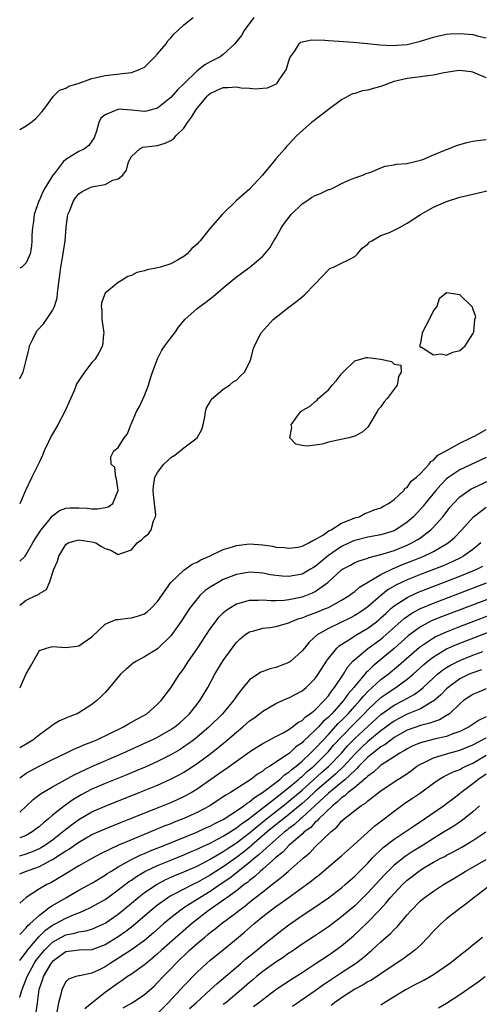
# Model space of a CAD drawing. Units: inches. Extents: x 2565000 to 2568000, y 1515000 to 1518000.
# Drawn here: x 2565000 to 2565070, y 1515855 to 1516005 of the extents above; entities that cross this region are included whole.
import ezdxf

# ---------------------------------------------------------------- set-up
doc = ezdxf.new("R2010")
doc.units = ezdxf.units.IN
doc.header["$MEASUREMENT"] = 0
doc.layers.add('LD25651515_2ft', color=53, linetype='Continuous')

msp = doc.modelspace()

# ---------------------------------------------------------------- linework, layer by layer
at = {"layer": 'LD25651515_2ft'}
for points, elevation in [([(2565035.66, 1516005), (2565034.2, 1516003), (2565033.76, 1516002.24), (2565032.88, 1516001.12), (2565032.78, 1516001), (2565031, 1515999.37), (2565030.5, 1515999), (2565029, 1515998.24), (2565028.2, 1515997.8), (2565027.2, 1515997), (2565027, 1515996.86), (2565025, 1515994.89), (2565024.03, 1515993.97), (2565023, 1515992.79), (2565021, 1515991.2), (2565019.29, 1515990.71), (2565019, 1515990.68), (2565017, 1515990.87), (2565015, 1515991.01), (2565014.95, 1515991), (2565013, 1515990.16), (2565012.36, 1515989.64), (2565012.04, 1515989), (2565011.69, 1515987.69), (2565011.32, 1515986.68), (2565011, 1515986.14), (2565010.51, 1515985.49), (2565009.86, 1515985), (2565009, 1515984.57), (2565007.86, 1515983.86), (2565007, 1515983.37), (2565006.63, 1515983), (2565005.4, 1515981.4), (2565005.07, 1515981), (2565003.82, 1515979), (2565003.53, 1515978.47), (2565003, 1515977.25), (2565002.9, 1515977.1), (2565002.2, 1515975), (2565002.09, 1515973.91), (2565001.97, 1515973), (2565001.87, 1515971.87), (2565001.87, 1515971), (2565001.8, 1515970.2), (2565001.58, 1515969), (2565001, 1515967.65), (2565000.35, 1515967), (2565000, 1515966.83)], 8870), ([(2565000, 1515987.95), (2565001, 1515988.5), (2565001.72, 1515989), (2565002.43, 1515989.57), (2565003.39, 1515990.61), (2565003.66, 1515991), (2565005.15, 1515993), (2565006.07, 1515993.93), (2565007, 1515994.23), (2565007.46, 1515994.54), (2565009.04, 1515995), (2565011, 1515995.71), (2565011.9, 1515995.9), (2565013, 1515996.18), (2565014.31, 1515996.31), (2565016.58, 1515996.58), (2565017, 1515996.6), (2565018.1, 1515997), (2565019, 1515997.45), (2565020.6, 1515999), (2565021, 1515999.44), (2565022.31, 1516001), (2565022.58, 1516001.42), (2565023, 1516001.87), (2565023.5, 1516002.5), (2565024.07, 1516003), (2565025, 1516003.88), (2565026.4, 1516005)], 8868), ([(2565000, 1515949.98), (2565000.02, 1515950.02), (2565000.54, 1515951), (2565001, 1515952.81), (2565001.42, 1515954.58), (2565001.5, 1515955), (2565002, 1515956), (2565002.46, 1515957), (2565002.66, 1515957.34), (2565003.63, 1515958.37), (2565004.07, 1515959), (2565005, 1515960.4), (2565005.29, 1515961), (2565005.7, 1515962.3), (2565005.78, 1515963), (2565005.84, 1515963.84), (2565006.02, 1515965), (2565006.15, 1515966.15), (2565006.28, 1515967), (2565006.62, 1515969), (2565006.65, 1515969.35), (2565006.94, 1515971), (2565007.09, 1515973), (2565007.29, 1515974.71), (2565007.34, 1515975), (2565007.61, 1515975.61), (2565008.15, 1515977), (2565008.48, 1515977.52), (2565009, 1515978.13), (2565009.49, 1515978.51), (2565010.55, 1515979), (2565011, 1515979.19), (2565011.26, 1515979.26), (2565013, 1515979.59), (2565014.2, 1515980.2), (2565015, 1515980.42), (2565015.69, 1515981), (2565016.27, 1515981.73), (2565016.56, 1515983), (2565017, 1515983.85), (2565018.31, 1515985), (2565018.77, 1515985.23), (2565020.54, 1515985.46), (2565021, 1515985.5), (2565022.16, 1515985.84), (2565023, 1515986.25), (2565023.45, 1515986.55), (2565023.84, 1515987), (2565025, 1515988.15), (2565025.57, 1515989), (2565026.18, 1515989.82), (2565026.88, 1515991), (2565028.54, 1515993), (2565028.76, 1515993.24), (2565029, 1515993.41), (2565030.05, 1515993.95), (2565031, 1515994.31), (2565031.68, 1515994.32), (2565033, 1515994.42), (2565033.72, 1515994.28), (2565035, 1515994.25), (2565035.89, 1515994.11), (2565037, 1515994.24), (2565037.71, 1515994.29), (2565039.09, 1515994.91), (2565039.19, 1515995), (2565039.49, 1515995.49), (2565040.55, 1515997), (2565040.69, 1515997.31), (2565041, 1515998.38), (2565041.15, 1515998.85), (2565041.22, 1515999), (2565041.82, 1515999.82), (2565042.56, 1516001), (2565042.79, 1516001.21), (2565043, 1516001.28), (2565044.42, 1516001.58), (2565046.44, 1516001.56), (2565047, 1516001.5), (2565048.6, 1516001.4), (2565050.78, 1516001.22), (2565052.96, 1516001.04), (2565054.85, 1516000.85), (2565056.73, 1516000.73), (2565059, 1516000.89), (2565061, 1516001.37), (2565063, 1516002.01), (2565063.8, 1516002.2), (2565065, 1516002.43), (2565065.52, 1516002.48), (2565067, 1516002.54), (2565069, 1516002.39), (2565069.83, 1516002.17), (2565071, 1516001.91)], 8872), ([(2565071, 1515995.81), (2565069, 1515996.66), (2565068.73, 1515996.73), (2565066.93, 1515996.93), (2565064.57, 1515996.57), (2565063, 1515996.22), (2565062.13, 1515996.13), (2565061, 1515995.96), (2565059, 1515995.72), (2565057, 1515995.23), (2565056.28, 1515995), (2565055.38, 1515994.62), (2565055, 1515994.5), (2565053.81, 1515994.19), (2565053, 1515993.93), (2565052.18, 1515993.82), (2565051, 1515993.43), (2565050.65, 1515993.35), (2565049, 1515992.47), (2565047.04, 1515990.96), (2565044.76, 1515989.24), (2565044.43, 1515989), (2565042.18, 1515987), (2565041, 1515985.7), (2565040.64, 1515985.36), (2565040.37, 1515985), (2565039, 1515983.47), (2565038.63, 1515983), (2565036.99, 1515981), (2565035, 1515978.88), (2565032.94, 1515977.06), (2565030.84, 1515975), (2565029, 1515972.93), (2565027.48, 1515971), (2565027.24, 1515970.76), (2565027, 1515970.46), (2565026.2, 1515969.8), (2565025.5, 1515969), (2565025, 1515968.58), (2565024.03, 1515968.03), (2565023, 1515967.5), (2565021.44, 1515967), (2565021, 1515966.89), (2565019.4, 1515966.6), (2565019, 1515966.44), (2565017.83, 1515966.17), (2565017, 1515965.7), (2565016.45, 1515965.55), (2565015.61, 1515965), (2565015, 1515964.63), (2565013, 1515963), (2565012.44, 1515961.56), (2565012.41, 1515961), (2565012.5, 1515960.5), (2565012.53, 1515959), (2565012.79, 1515957), (2565012.75, 1515956.75), (2565012.59, 1515955), (2565012.07, 1515953.93), (2565011.47, 1515953), (2565011, 1515952.47), (2565009.87, 1515951), (2565009, 1515949.75), (2565008.71, 1515949.29), (2565008.61, 1515949), (2565008.33, 1515948.33), (2565006.86, 1515945), (2565005.82, 1515943), (2565004.77, 1515941.23), (2565004.4, 1515940.4), (2565003.71, 1515939), (2565003.52, 1515938.48), (2565003, 1515937.33), (2565001.84, 1515935), (2565000.88, 1515933), (2565000, 1515930.95)], 8874), ([(2565000, 1515922.25), (2565000.83, 1515923), (2565001, 1515923.23), (2565002.02, 1515925), (2565002.36, 1515925.64), (2565003.27, 1515927), (2565004.43, 1515928.43), (2565004.92, 1515929.08), (2565005, 1515929.15), (2565006.05, 1515929.95), (2565007, 1515930.3), (2565007.64, 1515930.36), (2565009, 1515930.35), (2565010.28, 1515930.28), (2565011, 1515930.19), (2565011.83, 1515930.17), (2565013, 1515930.38), (2565013.49, 1515930.51), (2565014.16, 1515931), (2565014.99, 1515933), (2565014.76, 1515934.76), (2565014.66, 1515935), (2565014.47, 1515936.47), (2565013.92, 1515937), (2565013.87, 1515938.13), (2565014.34, 1515939), (2565015, 1515939.54), (2565015.9, 1515941), (2565016.39, 1515941.61), (2565016.9, 1515943), (2565017, 1515943.19), (2565017.8, 1515945), (2565018.24, 1515945.76), (2565019, 1515947.46), (2565019.6, 1515949), (2565019.94, 1515950.06), (2565020.22, 1515951), (2565020.96, 1515953.04), (2565021.65, 1515954.35), (2565022.09, 1515955), (2565023, 1515956.22), (2565023.61, 1515957), (2565024.17, 1515957.83), (2565025.13, 1515959), (2565027, 1515960.67), (2565027.41, 1515961), (2565028.34, 1515961.66), (2565029.48, 1515962.52), (2565031, 1515963.86), (2565033, 1515965.5), (2565035.06, 1515967), (2565037, 1515968.65), (2565037.32, 1515969), (2565038.07, 1515969.93), (2565038.7, 1515971), (2565039, 1515971.44), (2565039.88, 1515973), (2565040.32, 1515973.68), (2565041.35, 1515975), (2565043, 1515976.6), (2565043.58, 1515977), (2565044.41, 1515977.59), (2565045, 1515977.9), (2565045.78, 1515978.22), (2565047, 1515978.78), (2565047.19, 1515978.81), (2565047.67, 1515979), (2565049, 1515979.73), (2565050.28, 1515980.28), (2565051, 1515980.56), (2565052.25, 1515981), (2565052.77, 1515981.23), (2565053.44, 1515981.44), (2565055, 1515982.1), (2565055.64, 1515982.36), (2565057, 1515982.58), (2565057.34, 1515982.66), (2565059, 1515982.78), (2565059.17, 1515982.83), (2565060.02, 1515983), (2565061, 1515983.25), (2565061.38, 1515983.38), (2565063, 1515984.08), (2565065, 1515984.9), (2565065.28, 1515985), (2565066.49, 1515985.51), (2565068.06, 1515985.94), (2565069, 1515986.15), (2565069.72, 1515986.28), (2565071, 1515986.44)], 8876), ([(2565000, 1515915.51), (2565001, 1515916.28), (2565002.48, 1515917), (2565002.84, 1515917.16), (2565003, 1515917.32), (2565004.07, 1515917.93), (2565004.52, 1515919), (2565005.22, 1515921), (2565005.78, 1515922.22), (2565005.97, 1515923), (2565007, 1515924.77), (2565007.38, 1515925), (2565008.61, 1515925.39), (2565009, 1515925.48), (2565011, 1515925.17), (2565011.57, 1515925), (2565012.48, 1515924.48), (2565013, 1515924.17), (2565013.88, 1515923.88), (2565015, 1515923.24), (2565015.39, 1515923.39), (2565017, 1515923.97), (2565017.91, 1515925), (2565018.53, 1515925.47), (2565019, 1515925.92), (2565019.6, 1515926.4), (2565020.03, 1515927), (2565020.39, 1515928.39), (2565020.7, 1515929), (2565020.73, 1515929.27), (2565020.55, 1515931), (2565020.38, 1515932.38), (2565020.33, 1515933), (2565020.38, 1515933.62), (2565020.6, 1515935), (2565021, 1515935.73), (2565021.95, 1515937), (2565022.48, 1515937.52), (2565023, 1515938.02), (2565023.62, 1515938.38), (2565024.44, 1515939), (2565025, 1515939.47), (2565027.03, 1515941), (2565027.73, 1515942.27), (2565027.95, 1515943), (2565028.2, 1515944.2), (2565028.31, 1515945), (2565028.43, 1515945.57), (2565029, 1515946.5), (2565029.17, 1515946.83), (2565031, 1515948.41), (2565031.96, 1515949), (2565032.48, 1515949.52), (2565033, 1515949.78), (2565033.59, 1515950.41), (2565034.23, 1515951), (2565035, 1515952.47), (2565035.18, 1515953), (2565035.57, 1515954.43), (2565035.75, 1515955), (2565036.78, 1515957), (2565038.58, 1515959), (2565041, 1515960.91), (2565042.21, 1515961.79), (2565043, 1515962.48), (2565043.3, 1515962.7), (2565045, 1515964.46), (2565047, 1515966.58), (2565047.23, 1515966.77), (2565047.78, 1515967), (2565049, 1515967.59), (2565050.15, 1515968.15), (2565051, 1515968.6), (2565051.42, 1515969), (2565052.14, 1515969.86), (2565053, 1515970.48), (2565053.23, 1515970.77), (2565053.59, 1515971), (2565055, 1515971.8), (2565056.28, 1515972.28), (2565057.81, 1515973), (2565059, 1515973.67), (2565061, 1515974.98), (2565063, 1515976.14), (2565065, 1515976.99), (2565067, 1515977.62), (2565069, 1515978.1), (2565071.37, 1515978.63)], 8878), ([(2565000, 1515902.92), (2565000.06, 1515903), (2565001, 1515905.06), (2565001.72, 1515906.28), (2565003, 1515908.62), (2565004.08, 1515909), (2565004.8, 1515909.2), (2565005, 1515909.23), (2565007, 1515909.06), (2565008.72, 1515909.28), (2565009, 1515909.34), (2565011, 1515910.73), (2565013, 1515912.63), (2565013.81, 1515913), (2565014.67, 1515913.33), (2565015, 1515913.37), (2565016.44, 1515913.56), (2565017, 1515913.59), (2565018.09, 1515913.91), (2565019, 1515914.22), (2565019.45, 1515914.55), (2565019.95, 1515915), (2565021, 1515916.07), (2565023.03, 1515918.97), (2565025, 1515920.85), (2565026.25, 1515921.75), (2565027, 1515922.07), (2565027.59, 1515922.41), (2565028.92, 1515923), (2565031, 1515923.98), (2565032.42, 1515924.42), (2565033, 1515924.63), (2565035, 1515924.85), (2565037, 1515924.69), (2565038.49, 1515924.49), (2565039, 1515924.38), (2565040.29, 1515924.29), (2565041, 1515924.19), (2565042.38, 1515924.38), (2565043, 1515924.5), (2565044.02, 1515925), (2565044.62, 1515925.38), (2565045, 1515925.51), (2565046.26, 1515926.26), (2565047.13, 1515926.87), (2565047.41, 1515927), (2565049, 1515928), (2565050.66, 1515928.66), (2565051, 1515928.82), (2565051.66, 1515929), (2565052.54, 1515929.46), (2565053, 1515929.61), (2565053.96, 1515930.04), (2565055, 1515930.37), (2565055.38, 1515930.62), (2565056.17, 1515931), (2565057, 1515931.62), (2565058.5, 1515933), (2565058.68, 1515933.32), (2565059, 1515933.46), (2565059.6, 1515934.4), (2565060.41, 1515935), (2565061, 1515935.57), (2565062.36, 1515937), (2565062.6, 1515937.4), (2565063, 1515937.59), (2565063.65, 1515938.35), (2565064.95, 1515939), (2565067, 1515940.2), (2565068.69, 1515941), (2565068.88, 1515941.12), (2565069, 1515941.17), (2565069.33, 1515941.33), (2565071, 1515942.26)], 8880), ([(2565071, 1515938.01), (2565067, 1515936.13), (2565065.32, 1515935), (2565065, 1515934.74), (2565064.13, 1515933.87), (2565063.38, 1515933), (2565061.72, 1515931), (2565061.41, 1515930.59), (2565061, 1515930.13), (2565059.96, 1515929), (2565059, 1515928.14), (2565057.29, 1515927), (2565057, 1515926.85), (2565055, 1515926.23), (2565053, 1515925.86), (2565051, 1515925.37), (2565050.73, 1515925.27), (2565049, 1515924.46), (2565047, 1515923.08), (2565045.85, 1515922.15), (2565045, 1515921.41), (2565044.73, 1515921.27), (2565044.3, 1515921), (2565043, 1515920.26), (2565041, 1515919.89), (2565039.94, 1515919.94), (2565039, 1515920.04), (2565038.17, 1515920.17), (2565037, 1515920.4), (2565036.43, 1515920.43), (2565035, 1515920.56), (2565034.45, 1515920.45), (2565033, 1515920.21), (2565031, 1515919.41), (2565030.2, 1515919), (2565029, 1515918.28), (2565028.24, 1515917.76), (2565027.44, 1515917), (2565027, 1515916.51), (2565025.86, 1515915), (2565024.53, 1515913), (2565023, 1515910.85), (2565021, 1515908.89), (2565019, 1515907.66), (2565017.78, 1515907), (2565017.3, 1515906.7), (2565016.19, 1515905.81), (2565015.35, 1515905), (2565013.66, 1515903), (2565013, 1515902.25), (2565012.39, 1515901.61), (2565011.77, 1515901), (2565011, 1515900.4), (2565009, 1515899.12), (2565008.75, 1515899), (2565007.46, 1515898.54), (2565007, 1515898.32), (2565006.07, 1515897.93), (2565005, 1515897.27), (2565004.84, 1515897.16), (2565004.7, 1515897), (2565003, 1515895.78), (2565002.01, 1515895), (2565001, 1515894.37), (2565000, 1515893.79)], 8882), ([(2565000, 1515889.26), (2565001, 1515889.95), (2565001.67, 1515890.33), (2565003.05, 1515891.05), (2565005, 1515892.04), (2565007.02, 1515893), (2565008.34, 1515893.66), (2565009, 1515893.89), (2565009.75, 1515894.25), (2565011, 1515894.72), (2565011.65, 1515895), (2565015.81, 1515897), (2565016.55, 1515897.45), (2565017, 1515897.7), (2565017.81, 1515898.18), (2565019, 1515898.8), (2565019.34, 1515899), (2565021, 1515900.44), (2565021.56, 1515901), (2565023, 1515902.95), (2565024.32, 1515905), (2565024.62, 1515905.38), (2565025, 1515905.89), (2565025.71, 1515907), (2565027, 1515908.9), (2565029, 1515911.91), (2565029.79, 1515913), (2565030.32, 1515913.68), (2565031, 1515914.35), (2565031.33, 1515914.67), (2565031.82, 1515915), (2565033, 1515915.71), (2565033.97, 1515915.97), (2565035, 1515916.3), (2565036.29, 1515916.29), (2565037, 1515916.34), (2565038.23, 1515916.23), (2565039, 1515916.24), (2565040.28, 1515916.28), (2565041, 1515916.38), (2565042.74, 1515916.74), (2565043, 1515916.81), (2565043.54, 1515917), (2565044.59, 1515917.41), (2565045, 1515917.62), (2565046.9, 1515919), (2565049, 1515920.9), (2565049.15, 1515921), (2565050.36, 1515921.64), (2565051, 1515922), (2565051.7, 1515922.3), (2565053, 1515922.7), (2565053.2, 1515922.8), (2565055.34, 1515923.34), (2565057, 1515923.87), (2565059, 1515924.68), (2565059.69, 1515925), (2565060.53, 1515925.47), (2565061, 1515925.8), (2565062.62, 1515927), (2565063, 1515927.39), (2565064.41, 1515929), (2565065.56, 1515930.44), (2565066.03, 1515931), (2565067, 1515932), (2565068.36, 1515933), (2565068.76, 1515933.24), (2565069, 1515933.36), (2565071.5, 1515934.5)], 8884), ([(2565000, 1515884), (2565001, 1515884.92), (2565002.04, 1515885.96), (2565003.18, 1515886.82), (2565005, 1515887.86), (2565006.94, 1515888.94), (2565008.28, 1515889.72), (2565011, 1515890.99), (2565015.68, 1515893), (2565019.35, 1515894.65), (2565020.09, 1515895), (2565021, 1515895.45), (2565023, 1515896.59), (2565023.6, 1515897), (2565024.36, 1515897.64), (2565025, 1515898.19), (2565025.86, 1515899), (2565027, 1515900.44), (2565027.44, 1515901), (2565028.62, 1515903), (2565029.73, 1515905), (2565031, 1515907.08), (2565032.36, 1515909), (2565033, 1515909.84), (2565033.59, 1515910.41), (2565034.27, 1515911), (2565035, 1515911.49), (2565035.63, 1515911.63), (2565037, 1515912.01), (2565038.14, 1515912.14), (2565039, 1515912.27), (2565041, 1515912.85), (2565041.28, 1515913), (2565042.52, 1515913.48), (2565043, 1515913.62), (2565043.97, 1515914.03), (2565045, 1515914.38), (2565046.56, 1515915), (2565047, 1515915.19), (2565047.45, 1515915.45), (2565049, 1515916.28), (2565050.17, 1515917), (2565050.63, 1515917.37), (2565051, 1515917.61), (2565051.74, 1515918.26), (2565055, 1515920.22), (2565056.87, 1515921.13), (2565057, 1515921.17), (2565058.29, 1515921.71), (2565059.74, 1515922.26), (2565061.55, 1515923), (2565063, 1515923.7), (2565065, 1515924.85), (2565065.24, 1515925), (2565066.18, 1515925.82), (2565067.33, 1515927), (2565069.08, 1515929), (2565071, 1515930.45)], 8886), ([(2565070.2, 1515925), (2565069, 1515924.01), (2565067.57, 1515923), (2565067.2, 1515922.8), (2565065.86, 1515922.14), (2565064.46, 1515921.54), (2565063.14, 1515921), (2565061, 1515920.18), (2565059, 1515919.38), (2565057.37, 1515918.63), (2565056.11, 1515917.89), (2565054.99, 1515917), (2565053, 1515915.27), (2565052.63, 1515915), (2565051.66, 1515914.34), (2565051, 1515913.94), (2565050.39, 1515913.61), (2565047, 1515911.98), (2565045.3, 1515911), (2565044.09, 1515909.91), (2565043.34, 1515909), (2565043, 1515908.56), (2565041.26, 1515907), (2565041, 1515906.8), (2565039, 1515906.04), (2565038.16, 1515905.84), (2565037, 1515905.45), (2565036.69, 1515905.31), (2565035, 1515904.18), (2565034.04, 1515903), (2565033.55, 1515902.45), (2565033, 1515901.67), (2565032.56, 1515901), (2565030.89, 1515899), (2565028.86, 1515897), (2565027, 1515895.43), (2565026.46, 1515895), (2565025.62, 1515894.38), (2565025, 1515893.96), (2565024.42, 1515893.58), (2565023, 1515892.74), (2565021, 1515891.74), (2565019.11, 1515890.89), (2565017.71, 1515890.29), (2565016.3, 1515889.7), (2565013, 1515888.36), (2565011, 1515887.52), (2565009.34, 1515886.66), (2565008.09, 1515885.91), (2565006.84, 1515885), (2565005, 1515883.54), (2565004.38, 1515883), (2565003.6, 1515882.4), (2565003, 1515881.84), (2565002.53, 1515881.47), (2565001.92, 1515881), (2565001, 1515880.48), (2565000.17, 1515880.17), (2565000, 1515880.1)], 8888), ([(2565000, 1515877.39), (2565001, 1515877.66), (2565001.97, 1515878.03), (2565003, 1515878.5), (2565003.33, 1515878.67), (2565003.84, 1515879), (2565005, 1515879.83), (2565006.53, 1515881), (2565006.77, 1515881.23), (2565007.9, 1515882.1), (2565009, 1515882.89), (2565011, 1515884.06), (2565013, 1515884.93), (2565018.21, 1515887), (2565021, 1515888.15), (2565022.98, 1515889.02), (2565024.29, 1515889.71), (2565025, 1515890.12), (2565025.54, 1515890.46), (2565027, 1515891.45), (2565029.14, 1515893), (2565031.27, 1515894.73), (2565033, 1515896.22), (2565033.98, 1515897), (2565035, 1515897.9), (2565035.65, 1515898.35), (2565036.51, 1515899), (2565037, 1515899.41), (2565039, 1515900.57), (2565040.69, 1515901.31), (2565041, 1515901.43), (2565043, 1515902.47), (2565043.64, 1515903), (2565045, 1515904.38), (2565045.43, 1515905), (2565046.7, 1515907), (2565047, 1515907.4), (2565048.31, 1515909), (2565048.66, 1515909.34), (2565050.51, 1515910.51), (2565051.09, 1515910.91), (2565053, 1515912.01), (2565054.3, 1515913), (2565054.69, 1515913.31), (2565055, 1515913.59), (2565055.72, 1515914.28), (2565056.52, 1515915), (2565057, 1515915.41), (2565058.13, 1515916.13), (2565059, 1515916.72), (2565060.56, 1515917.44), (2565067, 1515919.93), (2565069, 1515920.75), (2565069.58, 1515921), (2565070.52, 1515921.48)], 8890), ([(2565000, 1515874.61), (2565000.91, 1515875), (2565003, 1515875.73), (2565004.6, 1515876.6), (2565005, 1515876.79), (2565007, 1515878.11), (2565007.56, 1515878.44), (2565008.32, 1515879), (2565009, 1515879.47), (2565011, 1515880.61), (2565013, 1515881.5), (2565015.49, 1515882.51), (2565016.77, 1515883), (2565020.47, 1515884.47), (2565023, 1515885.5), (2565024.04, 1515885.96), (2565025, 1515886.4), (2565025.4, 1515886.6), (2565026.09, 1515887), (2565027, 1515887.56), (2565031, 1515890.34), (2565031.41, 1515890.59), (2565033, 1515891.78), (2565035, 1515893.21), (2565036.08, 1515893.92), (2565037, 1515894.48), (2565039, 1515895.54), (2565040.11, 1515896.11), (2565041, 1515896.62), (2565041.54, 1515897), (2565042.34, 1515897.66), (2565043, 1515897.99), (2565043.49, 1515898.51), (2565044.24, 1515899), (2565045, 1515899.61), (2565046.36, 1515901), (2565047, 1515901.75), (2565047.5, 1515902.5), (2565047.94, 1515903), (2565049.28, 1515905), (2565049.91, 1515906.09), (2565050.74, 1515907), (2565051, 1515907.25), (2565053, 1515908.93), (2565055, 1515910.37), (2565055.35, 1515910.65), (2565058.52, 1515913.48), (2565059.69, 1515914.31), (2565061, 1515915), (2565063, 1515915.84), (2565071.07, 1515918.93)], 8892), ([(2565072.93, 1515917.07), (2565064.24, 1515913.76), (2565062.82, 1515913.18), (2565061, 1515912.22), (2565059.16, 1515910.84), (2565057, 1515908.92), (2565055, 1515907.25), (2565053.75, 1515906.25), (2565053, 1515905.49), (2565052.74, 1515905.26), (2565052.55, 1515905), (2565051, 1515903.19), (2565050.86, 1515903), (2565049.99, 1515902.01), (2565049.28, 1515901), (2565047.5, 1515899), (2565047.25, 1515898.75), (2565047, 1515898.48), (2565046.2, 1515897.8), (2565045.49, 1515897), (2565045, 1515896.48), (2565043.2, 1515894.8), (2565043, 1515894.58), (2565042.06, 1515893.94), (2565041.07, 1515893), (2565040.78, 1515892.78), (2565038.1, 1515891), (2565037.39, 1515890.61), (2565037, 1515890.27), (2565036.2, 1515889.8), (2565035.17, 1515889), (2565034.64, 1515888.64), (2565032.09, 1515887), (2565031.39, 1515886.61), (2565031, 1515886.33), (2565028.93, 1515885), (2565027, 1515883.99), (2565025, 1515883.07), (2565023.51, 1515882.49), (2565023, 1515882.26), (2565022.08, 1515881.92), (2565019.92, 1515881), (2565017, 1515879.83), (2565015.02, 1515878.97), (2565012.31, 1515877.69), (2565011, 1515876.97), (2565009, 1515875.83), (2565007, 1515874.63), (2565005.99, 1515874.01), (2565004.72, 1515873.28), (2565004.14, 1515873), (2565003, 1515872.33), (2565001, 1515871.03), (2565000, 1515870.18)], 8894), ([(2565000, 1515865.38), (2565001, 1515866.43), (2565001.25, 1515866.75), (2565001.55, 1515867), (2565003, 1515868.34), (2565003.9, 1515869), (2565004.49, 1515869.51), (2565005, 1515869.79), (2565007, 1515870.98), (2565009, 1515872.13), (2565011, 1515873.21), (2565013, 1515874.41), (2565013.34, 1515874.66), (2565013.87, 1515875), (2565015, 1515875.7), (2565016.58, 1515876.58), (2565017, 1515876.83), (2565018.46, 1515877.54), (2565019, 1515877.75), (2565019.87, 1515878.13), (2565022.09, 1515879), (2565026.98, 1515880.98), (2565028.36, 1515881.64), (2565029, 1515881.91), (2565029.7, 1515882.3), (2565031, 1515882.91), (2565033, 1515884.2), (2565034.15, 1515885), (2565034.61, 1515885.39), (2565035, 1515885.61), (2565035.73, 1515886.27), (2565036.96, 1515887), (2565039, 1515888.55), (2565039.59, 1515889), (2565040.31, 1515889.69), (2565041, 1515890.11), (2565041.46, 1515890.55), (2565042.09, 1515891), (2565043, 1515891.77), (2565044.3, 1515893), (2565044.64, 1515893.36), (2565045, 1515893.69), (2565046.19, 1515895), (2565047, 1515895.85), (2565048.51, 1515897.49), (2565049, 1515897.97), (2565050.01, 1515899), (2565051, 1515900.13), (2565051.79, 1515901), (2565052.33, 1515901.67), (2565053, 1515902.37), (2565055, 1515904.19), (2565056.08, 1515905), (2565057.68, 1515906.32), (2565060.88, 1515909.12), (2565061, 1515909.22), (2565061.63, 1515909.63), (2565063, 1515910.56), (2565063.28, 1515910.72), (2565065, 1515911.49), (2565067, 1515912.28), (2565075, 1515915.32)], 8896), ([(2565000, 1515861.45), (2565001, 1515862.73), (2565001.19, 1515863), (2565002.36, 1515864.36), (2565002.94, 1515865.06), (2565003.93, 1515866.07), (2565005, 1515866.8), (2565005.39, 1515867), (2565007, 1515867.9), (2565008.55, 1515868.55), (2565009, 1515868.71), (2565009.72, 1515869), (2565011, 1515869.6), (2565011.91, 1515870.09), (2565013, 1515870.73), (2565015, 1515872.17), (2565016.58, 1515873.42), (2565017, 1515873.69), (2565017.76, 1515874.24), (2565019.03, 1515874.97), (2565021, 1515875.89), (2565023, 1515876.72), (2565025, 1515877.52), (2565026.03, 1515877.97), (2565027, 1515878.36), (2565027.43, 1515878.57), (2565029, 1515879.29), (2565029.58, 1515879.58), (2565031, 1515880.35), (2565032.02, 1515881), (2565032.6, 1515881.4), (2565033, 1515881.63), (2565033.75, 1515882.25), (2565034.87, 1515883), (2565035.4, 1515883.4), (2565039, 1515886.21), (2565039.43, 1515886.57), (2565040.02, 1515887), (2565041, 1515887.78), (2565042.45, 1515889), (2565042.73, 1515889.27), (2565043, 1515889.46), (2565043.79, 1515890.21), (2565044.76, 1515891), (2565045, 1515891.23), (2565046.77, 1515893), (2565047, 1515893.26), (2565047.8, 1515894.2), (2565049, 1515895.51), (2565051, 1515897.54), (2565052.46, 1515899), (2565053, 1515899.59), (2565055, 1515901.46), (2565055.9, 1515902.1), (2565057, 1515902.83), (2565057.29, 1515903), (2565059, 1515904.24), (2565059.89, 1515905), (2565061.52, 1515906.48), (2565062.15, 1515907), (2565063, 1515907.66), (2565065, 1515908.86), (2565066.48, 1515909.52), (2565077, 1515913.58)], 8898), ([(2565000, 1515855.78), (2565000.08, 1515856.08), (2565000.39, 1515857), (2565001, 1515858.59), (2565001.13, 1515859), (2565002.22, 1515861), (2565002.53, 1515861.47), (2565003.76, 1515863), (2565005, 1515864.23), (2565006.35, 1515865), (2565007, 1515865.34), (2565008.4, 1515865.6), (2565009, 1515865.79), (2565010.07, 1515865.93), (2565011, 1515866.22), (2565011.56, 1515866.44), (2565013, 1515867.13), (2565015, 1515868.5), (2565017, 1515870.14), (2565018.01, 1515871), (2565019, 1515871.77), (2565020.92, 1515873.08), (2565022.25, 1515873.75), (2565023.63, 1515874.37), (2565025, 1515874.94), (2565027, 1515875.82), (2565028.67, 1515876.67), (2565029, 1515876.84), (2565031, 1515878.02), (2565031.57, 1515878.43), (2565033, 1515879.36), (2565035, 1515880.89), (2565036.14, 1515881.86), (2565037, 1515882.52), (2565037.58, 1515883), (2565040.12, 1515885), (2565040.6, 1515885.4), (2565041, 1515885.7), (2565043, 1515887.38), (2565045.97, 1515890.03), (2565047.04, 1515890.96), (2565048.98, 1515893), (2565049.91, 1515894.09), (2565051, 1515895.21), (2565055, 1515898.88), (2565057, 1515900.3), (2565058.37, 1515901), (2565060.06, 1515901.94), (2565061, 1515902.65), (2565061.43, 1515903), (2565063, 1515904.46), (2565063.61, 1515905), (2565064.38, 1515905.62), (2565065, 1515906.04), (2565065.59, 1515906.41), (2565067, 1515907.12), (2565069, 1515907.92), (2565070.5, 1515908.5)], 8900), ([(2565070.32, 1515905.68), (2565069, 1515905.24), (2565068.44, 1515905), (2565067, 1515904.29), (2565065.22, 1515903), (2565065, 1515902.8), (2565064.12, 1515901.88), (2565063, 1515900.93), (2565062.86, 1515900.86), (2565061, 1515899.76), (2565059, 1515898.91), (2565057.73, 1515898.27), (2565057, 1515897.88), (2565056.49, 1515897.51), (2565055, 1515896.41), (2565053, 1515894.76), (2565052.09, 1515893.91), (2565051, 1515892.85), (2565049.33, 1515891), (2565048.13, 1515889.87), (2565047, 1515888.91), (2565045, 1515887.16), (2565043.89, 1515886.11), (2565043, 1515885.33), (2565041, 1515883.67), (2565040.15, 1515883), (2565039.53, 1515882.47), (2565039, 1515882.07), (2565037.7, 1515881), (2565035.34, 1515879), (2565035.17, 1515878.83), (2565034.06, 1515877.94), (2565033, 1515877.13), (2565031, 1515875.71), (2565029.87, 1515875), (2565029, 1515874.43), (2565028.07, 1515873.93), (2565027, 1515873.31), (2565026.34, 1515873), (2565025, 1515872.31), (2565023.52, 1515871.52), (2565023, 1515871.26), (2565022.58, 1515871), (2565021, 1515869.86), (2565020.52, 1515869.48), (2565017.29, 1515866.71), (2565016.16, 1515865.84), (2565014.98, 1515865.02), (2565013, 1515863.83), (2565011, 1515863.08), (2565009.03, 1515863.03), (2565007, 1515862.77), (2565005, 1515861.3), (2565004.76, 1515861), (2565003.59, 1515859), (2565003.46, 1515858.54), (2565003, 1515857.26), (2565002.92, 1515857), (2565002.67, 1515855), (2565002.45, 1515853.55)], 8902), ([(2565071, 1515902.77), (2565069, 1515901.93), (2565067.59, 1515901), (2565067, 1515900.5), (2565065.42, 1515899), (2565065.18, 1515898.82), (2565065, 1515898.72), (2565063.93, 1515898.07), (2565063, 1515897.78), (2565062.46, 1515897.54), (2565061, 1515897.19), (2565059, 1515896.48), (2565057, 1515895.37), (2565056.49, 1515895), (2565055.66, 1515894.34), (2565055, 1515893.95), (2565053.78, 1515893), (2565053, 1515892.37), (2565051.65, 1515891), (2565051.35, 1515890.65), (2565051, 1515890.37), (2565049.54, 1515889), (2565047, 1515886.9), (2565044.98, 1515885.02), (2565043, 1515883.21), (2565042.74, 1515883), (2565041.85, 1515882.15), (2565041, 1515881.54), (2565040.71, 1515881.29), (2565040.33, 1515881), (2565038.01, 1515879), (2565037, 1515878.09), (2565036.44, 1515877.56), (2565035.73, 1515877), (2565035, 1515876.36), (2565032.01, 1515873.99), (2565030.54, 1515873), (2565029, 1515871.94), (2565027.45, 1515871), (2565027, 1515870.7), (2565025.93, 1515870.07), (2565025, 1515869.43), (2565024.73, 1515869.27), (2565024.36, 1515869), (2565023, 1515867.92), (2565021.9, 1515867), (2565020.36, 1515865.64), (2565019, 1515864.49), (2565017, 1515863.05), (2565015.77, 1515862.23), (2565013.77, 1515861), (2565013, 1515860.47), (2565011.92, 1515859.92), (2565011, 1515859.49), (2565009.12, 1515859.12), (2565009, 1515859.12), (2565008.56, 1515859), (2565007.42, 1515858.58), (2565007, 1515858.17), (2565006.4, 1515857), (2565006.27, 1515856.27), (2565005.89, 1515855), (2565005.64, 1515853.64)], 8904), ([(2565071, 1515898.51), (2565069.96, 1515898.04), (2565068.42, 1515897), (2565067, 1515896.3), (2565065.93, 1515895.93), (2565065, 1515895.56), (2565063.12, 1515895.12), (2565061, 1515894.58), (2565059.88, 1515894.12), (2565059, 1515893.68), (2565058.59, 1515893.41), (2565057.86, 1515893), (2565057, 1515892.43), (2565055.47, 1515891.47), (2565055, 1515891.15), (2565054.81, 1515891), (2565053.89, 1515890.11), (2565053, 1515889.5), (2565052.77, 1515889.23), (2565052.47, 1515889), (2565051, 1515887.77), (2565050.02, 1515887), (2565049.51, 1515886.49), (2565049, 1515886.2), (2565048.41, 1515885.59), (2565047.6, 1515885), (2565045.54, 1515883), (2565045.31, 1515882.69), (2565045, 1515882.47), (2565044.32, 1515881.68), (2565043.33, 1515881), (2565043, 1515880.69), (2565041.04, 1515879), (2565040.08, 1515877.92), (2565039, 1515877.13), (2565037, 1515875.32), (2565036.63, 1515875), (2565035.8, 1515874.2), (2565035, 1515873.63), (2565034.67, 1515873.33), (2565034.2, 1515873), (2565033, 1515872.05), (2565031.56, 1515871), (2565031.25, 1515870.75), (2565028.72, 1515869), (2565026.14, 1515867), (2565024.46, 1515865.54), (2565021.6, 1515863), (2565021, 1515862.44), (2565020.23, 1515861.77), (2565019.24, 1515861), (2565019, 1515860.79), (2565017, 1515859.38), (2565016.43, 1515859), (2565015.61, 1515858.39), (2565015, 1515858.01), (2565013, 1515856.56), (2565011.04, 1515855), (2565009.92, 1515854.08)], 8906), ([(2565015.77, 1515854.23), (2565017.11, 1515855), (2565019, 1515856.24), (2565020.45, 1515857.55), (2565021, 1515858.07), (2565021.85, 1515859), (2565023, 1515860.17), (2565023.78, 1515861), (2565025.86, 1515863), (2565027, 1515864.02), (2565028.17, 1515865), (2565028.63, 1515865.37), (2565029, 1515865.69), (2565029.75, 1515866.24), (2565030.66, 1515867), (2565033, 1515868.75), (2565033.3, 1515869), (2565034.28, 1515869.72), (2565035, 1515870.33), (2565037, 1515871.91), (2565038.75, 1515873.25), (2565039, 1515873.48), (2565039.87, 1515874.13), (2565040.89, 1515875), (2565043.15, 1515877), (2565044.15, 1515877.85), (2565045, 1515878.75), (2565047.36, 1515881), (2565048.27, 1515881.73), (2565049, 1515882.63), (2565049.41, 1515883), (2565051, 1515884.28), (2565051.96, 1515885), (2565052.63, 1515885.37), (2565053, 1515885.72), (2565055, 1515887.26), (2565057, 1515888.64), (2565057.55, 1515889), (2565058.46, 1515889.54), (2565059.63, 1515890.37), (2565060.47, 1515891), (2565061, 1515891.33), (2565061.6, 1515891.6), (2565063, 1515892.31), (2565065.32, 1515893), (2565066.67, 1515893.33), (2565067, 1515893.44), (2565068.11, 1515893.89), (2565069, 1515894.27), (2565071, 1515895.33)], 8908), ([(2565021, 1515853.36), (2565022.61, 1515855), (2565024.48, 1515857), (2565025, 1515857.58), (2565027, 1515859.66), (2565028.42, 1515861), (2565029, 1515861.5), (2565031, 1515863.08), (2565033, 1515864.71), (2565034.24, 1515865.76), (2565035.65, 1515867), (2565037, 1515868.12), (2565038.11, 1515869), (2565039, 1515869.67), (2565039.8, 1515870.2), (2565040.85, 1515871), (2565043.68, 1515873), (2565044.44, 1515873.56), (2565045, 1515874.03), (2565045.56, 1515874.44), (2565047, 1515875.7), (2565049, 1515877.38), (2565050.83, 1515879), (2565054.07, 1515881.93), (2565055.5, 1515883), (2565057, 1515884.19), (2565058.63, 1515885.37), (2565059.83, 1515886.17), (2565061, 1515886.96), (2565063, 1515888.45), (2565063.83, 1515889), (2565064.56, 1515889.44), (2565065, 1515889.63), (2565065.89, 1515890.11), (2565067, 1515890.5), (2565067.31, 1515890.69), (2565067.92, 1515891), (2565069, 1515891.5), (2565071, 1515892.7)], 8910), ([(2565025.85, 1515854.15), (2565026.86, 1515855), (2565029.07, 1515857), (2565030.05, 1515857.95), (2565033.65, 1515861), (2565034.37, 1515861.63), (2565035.48, 1515862.52), (2565036.1, 1515863), (2565037, 1515863.76), (2565039.93, 1515866.07), (2565041, 1515866.86), (2565043, 1515868.28), (2565044.63, 1515869.37), (2565047, 1515870.99), (2565049, 1515872.52), (2565049.55, 1515873), (2565050.31, 1515873.69), (2565051, 1515874.26), (2565053, 1515876.26), (2565053.68, 1515877), (2565055.36, 1515878.64), (2565057, 1515879.89), (2565058.7, 1515881), (2565060.04, 1515881.96), (2565061.63, 1515883), (2565064.53, 1515885), (2565065, 1515885.34), (2565065.93, 1515886.07), (2565067, 1515886.87), (2565067.14, 1515887), (2565069, 1515888.4), (2565069.73, 1515889), (2565071, 1515889.85)], 8912), ([(2565070.02, 1515885), (2565069, 1515884.07), (2565067.68, 1515883), (2565067.29, 1515882.71), (2565066.09, 1515881.91), (2565064.65, 1515881), (2565063, 1515880), (2565061.43, 1515879), (2565059.92, 1515878.08), (2565058.71, 1515877.29), (2565057, 1515875.93), (2565056.04, 1515875), (2565055.53, 1515874.47), (2565053, 1515871.74), (2565051.63, 1515870.37), (2565051, 1515869.77), (2565049, 1515868.07), (2565047, 1515866.58), (2565044.86, 1515865.14), (2565043, 1515863.92), (2565041.27, 1515862.73), (2565041, 1515862.56), (2565040.09, 1515861.91), (2565039, 1515861.2), (2565037, 1515859.76), (2565036.05, 1515859), (2565035.49, 1515858.51), (2565035, 1515858.1), (2565033.76, 1515857), (2565031.36, 1515855), (2565031, 1515854.73)], 8914), ([(2565035.59, 1515854.41), (2565036.37, 1515855), (2565037, 1515855.51), (2565039, 1515857.03), (2565041.39, 1515858.61), (2565043, 1515859.62), (2565045, 1515860.91), (2565047, 1515862.25), (2565048.07, 1515863), (2565049, 1515863.69), (2565050.8, 1515865.2), (2565051.86, 1515866.14), (2565053, 1515867.26), (2565054.68, 1515869), (2565055.8, 1515870.2), (2565056.41, 1515871), (2565057, 1515871.65), (2565058.28, 1515873), (2565059, 1515873.67), (2565059.76, 1515874.24), (2565060.7, 1515875), (2565061, 1515875.21), (2565061.53, 1515875.53), (2565063, 1515876.39), (2565064.12, 1515877), (2565064.71, 1515877.29), (2565065, 1515877.47), (2565066.01, 1515877.99), (2565067.3, 1515878.7), (2565069, 1515879.72), (2565070.97, 1515881)], 8916), ([(2565041.52, 1515854.48), (2565045, 1515856.87), (2565046.24, 1515857.76), (2565049, 1515859.63), (2565051.13, 1515861), (2565052.21, 1515861.79), (2565053.61, 1515863), (2565055, 1515864.28), (2565056.45, 1515865.55), (2565057, 1515866.13), (2565057.46, 1515866.54), (2565059, 1515868.38), (2565059.54, 1515869), (2565061, 1515870.51), (2565061.59, 1515871), (2565063, 1515872.01), (2565064.53, 1515873), (2565066.08, 1515873.92), (2565067.83, 1515875), (2565069, 1515875.66), (2565071, 1515876.83)], 8918), ([(2565071.77, 1515873), (2565069.12, 1515871), (2565067.96, 1515870.04), (2565066.53, 1515869), (2565065, 1515867.76), (2565064.1, 1515867), (2565063, 1515865.9), (2565062.19, 1515865), (2565061, 1515863.76), (2565060.17, 1515863), (2565059.51, 1515862.49), (2565059, 1515862.16), (2565058.34, 1515861.66), (2565057, 1515860.8), (2565055, 1515859.43), (2565053.54, 1515858.45), (2565053, 1515858.18), (2565052.27, 1515857.73), (2565051, 1515857.08), (2565049, 1515855.75), (2565047.94, 1515855), (2565047.41, 1515854.58)], 8920), ([(2565055, 1515854.69), (2565055.46, 1515855), (2565057, 1515855.95), (2565058.75, 1515857), (2565059, 1515857.14), (2565060.23, 1515857.77), (2565061, 1515858.19), (2565061.54, 1515858.46), (2565063, 1515859.33), (2565065.45, 1515861), (2565067.43, 1515862.57), (2565068.03, 1515863), (2565069, 1515863.83), (2565070.44, 1515865)], 8922), ([(2565063.76, 1515854.24), (2565065, 1515854.95), (2565067, 1515856.27), (2565069.79, 1515858.21), (2565070.87, 1515859)], 8924)]:
    msp.add_lwpolyline(points, dxfattribs=dict(at, elevation=elevation))
at = {"layer": 'LD25651515_2ft', "elevation": 8880}
for points in [[(2565061.19, 1515954.81), (2565063, 1515953.65), (2565064.19, 1515953.81), (2565065, 1515953.6), (2565065.96, 1515954.04), (2565067, 1515954.3), (2565067.84, 1515955), (2565069, 1515956.85), (2565069.12, 1515957.12), (2565069.27, 1515959), (2565069.47, 1515959.47), (2565069, 1515960.64), (2565068.93, 1515960.93), (2565068.83, 1515961), (2565067, 1515962.76), (2565065, 1515963.06), (2565063.86, 1515962.14), (2565063.49, 1515961), (2565063, 1515960.4), (2565062.34, 1515959), (2565061.29, 1515957), (2565061, 1515955.41), (2565060.89, 1515955), (2565061, 1515954.82)], [(2565050.11, 1515941), (2565047, 1515940.33), (2565046.04, 1515940.04), (2565045, 1515939.91), (2565043.72, 1515939.72), (2565043, 1515939.85), (2565042.06, 1515940.06), (2565041.11, 1515941), (2565041.42, 1515942.58), (2565041.34, 1515943), (2565042.18, 1515944.18), (2565042.81, 1515945), (2565042.92, 1515945.08), (2565043, 1515945.15), (2565044.2, 1515945.8), (2565045, 1515946.52), (2565045.29, 1515946.71), (2565045.46, 1515947), (2565047, 1515948.33), (2565047.55, 1515949), (2565048.25, 1515949.75), (2565049, 1515950.72), (2565049.24, 1515951), (2565051, 1515952.73), (2565051.89, 1515953), (2565052.78, 1515953.22), (2565053, 1515953.24), (2565054.98, 1515952.98), (2565056.6, 1515952.6), (2565057, 1515952.23), (2565058.05, 1515952.05), (2565058.08, 1515951), (2565057.67, 1515950.33), (2565057.49, 1515949), (2565057, 1515948.39), (2565055.95, 1515947), (2565055.5, 1515946.5), (2565055, 1515945.72), (2565054.65, 1515945.35), (2565054.45, 1515945), (2565053, 1515942.61), (2565052.13, 1515941.87), (2565051, 1515941.27)]]:
    msp.add_lwpolyline(points, close=True, dxfattribs=at)

doc.saveas('drawing.dxf')
